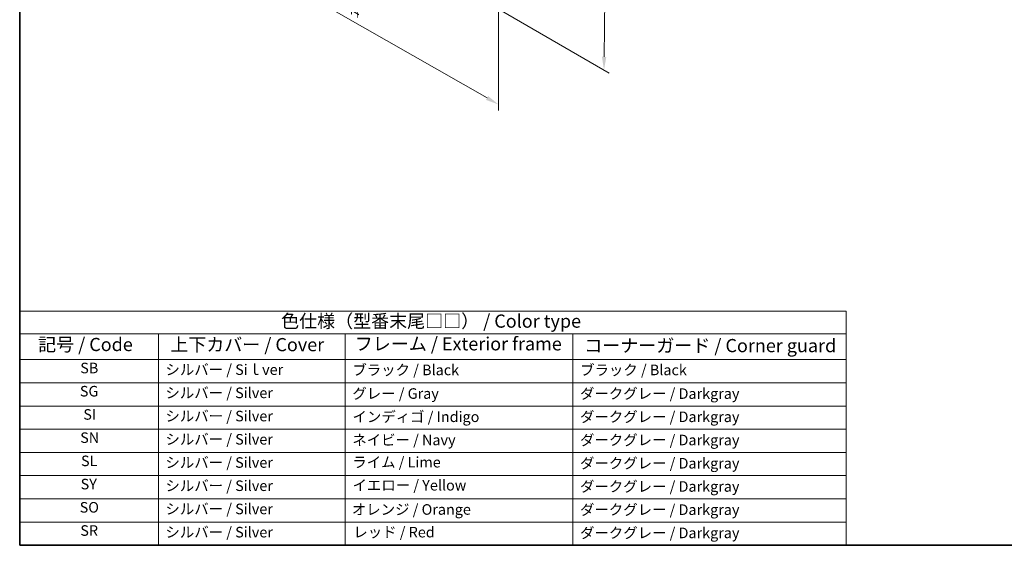
# Model space of a CAD drawing. Units: millimetres. Extents: x 0 to 7469, y 0 to 1405.
# Drawn here: x 0 to 559, y 0 to 299 of the extents above; entities that cross this region are included whole.
import ezdxf

# ---------------------------------------------------------------- set-up
doc = ezdxf.new("R2010")
doc.units = ezdxf.units.MM
for name, color, linetype, lineweight in [('Border (ISO)', 7, 'Continuous', 35), ('Dimension (ISO)', 7, 'Continuous', 18), ('Symbol (ISO)', 7, 'Continuous', 18)]:
    doc.layers.add(name, color=color, linetype=linetype, lineweight=lineweight)
doc.styles.add('Note Text (TK)', font='MS PGothic.ttf')
doc.styles.add('Note Text (TK2)', font='MS PGothic.ttf')
doc.dimstyles.new('Default - Method 1b (TK)', dxfattribs={"dimscale": 3, "dimtxt": 2.5, "dimasz": 2.5, "dimexe": 1, "dimexo": 1.5, "dimgap": 1, "dimtad": 1, "dimtoh": 1, "dimrnd": 1e-08, "dimdsep": 46, "dimtxsty": 'Note Text (TK)', "dimcen": 0.09, "dimdle": 5, "dimclrd": 100, "dimclre": 100, "dimclrt": 7, "dimadec": 1, "dimazin": 1, "dimtfac": 1, "dimtmove": 0, "dimatfit": 3, "dimfxl": 1, "dimtolj": 1, "dimlwd": -1, "dimlwe": -1, "dimarcsym": 0})

# ---------------------------------------------------------------- blocks, each defined once
blk = doc.blocks.new('図面枠 tk図枠')
at = {"layer": 'Border (ISO)'}
for p, q in [((14.5, 289), (14.5, 8)), ((14.5, 8), (405.5, 8))]:
    blk.add_line(p, q, dxfattribs=at)
blk = doc.blocks.new('テーブル1')
at = {"layer": 'Symbol (ISO)'}
for p, q in [((14.5, 52.38), (171.06, 52.38)), ((14.5, 52.38), (14.5, 48.1)), ((171.06, 52.38), (171.06, 48.1)), ((14.5, 48.1), (171.06, 48.1)), ((14.5, 48.1), (14.5, 43.2)), ((40.76, 48.1), (40.76, 43.2)), ((76.14, 48.1), (76.14, 43.2)), ((119.29, 48.1), (119.29, 43.2)), ((171.06, 48.1), (171.06, 43.2)), ((14.5, 43.2), (171.06, 43.2)), ((14.5, 43.2), (14.5, 8)), ((40.76, 43.2), (40.76, 8)), ((76.14, 43.2), (76.14, 8)), ((119.29, 43.2), (119.29, 8)), ((171.06, 43.2), (171.06, 8)), ((14.5, 38.8), (171.06, 38.8)), ((14.5, 34.4), (171.06, 34.4)), ((14.5, 30), (171.06, 30)), ((14.5, 25.6), (171.06, 25.6)), ((14.5, 21.2), (171.06, 21.2)), ((14.5, 16.8), (171.06, 16.8)), ((14.5, 12.4), (171.06, 12.4)), ((14.5, 8), (171.06, 8))]:
    blk.add_line(p, q, dxfattribs=at)
at = {"layer": 'Symbol (ISO)', "color": 7, "attachment_point": 7}
for s, insert, char_height, style in [('色仕様（型番末尾□□） / Color type', (64.01, 48.46), 2.5, 'Note Text (TK)'), ('記号 / Code', (17.99, 44.03), 2.5, 'Note Text (TK)'), ('上下カバー / Cover', (43.02, 44), 2.5, 'Note Text (TK)'), ('フレーム / Exterior frame', (77.97, 44.16), 2.5, 'Note Text (TK)'), ('コーナーガード / Corner guard', (121.44, 43.82), 2.5, 'Note Text (TK)'), ('SB', (25.97, 39.98), 2, 'Note Text (TK2)'), ('シルバー / Siｌver', (42.11, 39.67), 2, 'Note Text (TK2)'), ('ブラック / Black', (77.51, 39.61), 2, 'Note Text (TK2)'), ('ブラック / Black', (120.65, 39.61), 2, 'Note Text (TK2)'), ('SG', (25.9, 35.58), 2, 'Note Text (TK2)'), ('シルバー / Silver', (42.11, 35.27), 2, 'Note Text (TK2)'), ('グレー / Gray', (77.51, 35.14), 2, 'Note Text (TK2)'), ('ダークグレー / Darkgray', (120.63, 35.13), 2, 'Note Text (TK2)'), ('SI', (26.55, 31.18), 2, 'Note Text (TK2)'), ('シルバー / Silver', (42.11, 30.87), 2, 'Note Text (TK2)'), ('インディゴ / Indigo', (77.54, 30.74), 2, 'Note Text (TK2)'), ('ダークグレー / Darkgray', (120.63, 30.73), 2, 'Note Text (TK2)'), ('SN', (25.96, 26.78), 2, 'Note Text (TK2)'), ('シルバー / Silver', (42.11, 26.47), 2, 'Note Text (TK2)'), ('ネイビー / Navy', (77.5, 26.34), 2, 'Note Text (TK2)'), ('ダークグレー / Darkgray', (120.63, 26.33), 2, 'Note Text (TK2)'), ('SL', (26.11, 22.38), 2, 'Note Text (TK2)'), ('シルバー / Silver', (42.11, 22.07), 2, 'Note Text (TK2)'), ('ライム / Lime', (77.5, 22.13), 2, 'Note Text (TK2)'), ('ダークグレー / Darkgray', (120.63, 21.93), 2, 'Note Text (TK2)'), ('SY', (26.04, 17.98), 2, 'Note Text (TK2)'), ('シルバー / Silver', (42.11, 17.67), 2, 'Note Text (TK2)'), ('イエロー / Yellow', (77.54, 17.76), 2, 'Note Text (TK2)'), ('ダークグレー / Darkgray', (120.63, 17.53), 2, 'Note Text (TK2)'), ('SO', (25.86, 13.58), 2, 'Note Text (TK2)'), ('シルバー / Silver', (42.11, 13.27), 2, 'Note Text (TK2)'), ('オレンジ / Orange', (77.42, 13.17), 2, 'Note Text (TK2)'), ('ダークグレー / Darkgray', (120.63, 13.13), 2, 'Note Text (TK2)'), ('SR', (25.98, 9.18), 2, 'Note Text (TK2)'), ('シルバー / Silver', (42.11, 8.87), 2, 'Note Text (TK2)'), ('レッド / Red', (77.7, 8.87), 2, 'Note Text (TK2)'), ('ダークグレー / Darkgray', (120.63, 8.73), 2, 'Note Text (TK2)')]:
    blk.add_mtext(s, dxfattribs=dict(at, insert=insert, char_height=char_height, style=style))
blk = doc.blocks.new('*D16')
at = {"layer": 'Defpoints', "color": 0}
for p in [(99.56, 412.89), (272.09, 314.29), (272.09, 250.61)]:
    blk.add_point(p, dxfattribs=at)
at = {"layer": 'Dimension (ISO)', "color": 100}
for p, q in [((99.56, 407.7), (99.56, 345.74)), ((106.07, 345.48), (265.58, 254.33)), ((272.09, 309.11), (272.09, 247.15))]:
    blk.add_line(p, q, dxfattribs=at)
for points in [[(106.69, 346.56), (105.45, 344.39), (99.56, 349.2)], [(266.2, 255.41), (264.96, 253.24), (272.09, 250.61)]]:
    blk.add_solid(points, dxfattribs=at)
at = {"layer": 'Dimension (ISO)', "color": 7, "insert": (183.21, 308.38), "char_height": 7.5, "attachment_point": 4, "rotation": 330.2548, "style": 'Note Text (TK)'}
blk.add_mtext('\\A1;{\\Q-29.745;\\W0.819;\\H0.816x; 244}', dxfattribs=at)
blk = doc.blocks.new('*D17')
at = {"layer": 'Defpoints', "color": 0}
for p in [(262.9, 402.07), (332.9, 361.65), (262.01, 310.64)]:
    blk.add_point(p, dxfattribs=at)
at = {"layer": 'Dimension (ISO)', "color": 100}
for p, q in [((267.37, 399.48), (335.89, 359.93)), ((332.09, 277.72), (332.83, 354.15)), ((266.49, 308.06), (335, 268.5))]:
    blk.add_line(p, q, dxfattribs=at)
for points in [[(331.58, 354.16), (334.08, 354.14), (332.9, 361.65)], [(330.84, 277.74), (333.34, 277.71), (332.02, 270.22)]]:
    blk.add_solid(points, dxfattribs=at)
at = {"layer": 'Dimension (ISO)', "color": 7, "insert": (326.32, 307.82), "char_height": 7.5, "attachment_point": 4, "rotation": 89.4461, "style": 'Note Text (TK)'}
blk.add_mtext('\\A1;{\\Q29.446;\\W0.821;\\H0.816x; 114}', dxfattribs=at)

msp = doc.modelspace()

# ---------------------------------------------------------------- block references
at = {"xscale": 3, "yscale": 3, "zscale": 3}
for name in ['図面枠 tk図枠', 'テーブル1']:
    msp.add_blockref(name, (-43.5, -24), dxfattribs=at)

# ---------------------------------------------------------------- dimensions: what is measured, and where the dimension line sits
at = {"layer": 'Dimension (ISO)', "color": 100}
for base, p1, p2, angle, text, override, picture, middle in [((272.0911, 250.6082), (99.557, 412.8869), (272.0911, 314.295), 150.25485, '{\\Q-29.745;\\W0.819;\\H0.816x; 244}', {"dimtoh": 0, "dimdec": 2, "dimlfac": 1.221604, "dimtp": 0, "dimtm": 0, "dimtdec": 2, "dimtofl": 0, "dimatfit": 1}, '*D16', (185.8241, 299.9042)), ((332.9023, 361.6518), (262.0148, 310.6411), (262.8987, 402.0683), 269.446103, '{\\Q29.446;\\W0.821;\\H0.816x; 114}', {"dimtoh": 0, "dimdec": 2, "dimlfac": 1.217929, "dimtp": 0, "dimtm": 0, "dimtdec": 2, "dimtofl": 0, "dimatfit": 1}, '*D17', (332.4603, 315.9382))]:
    dim = msp.add_linear_dim(base=base, p1=p1, p2=p2, angle=angle, text=text, dimstyle='Default - Method 1b (TK)', override=override, dxfattribs=at)
    dim.commit()
    dim.dimension.update_dxf_attribs({"geometry": picture, "text_midpoint": middle, "dimtype": 160})

doc.saveas('drawing.dxf')
